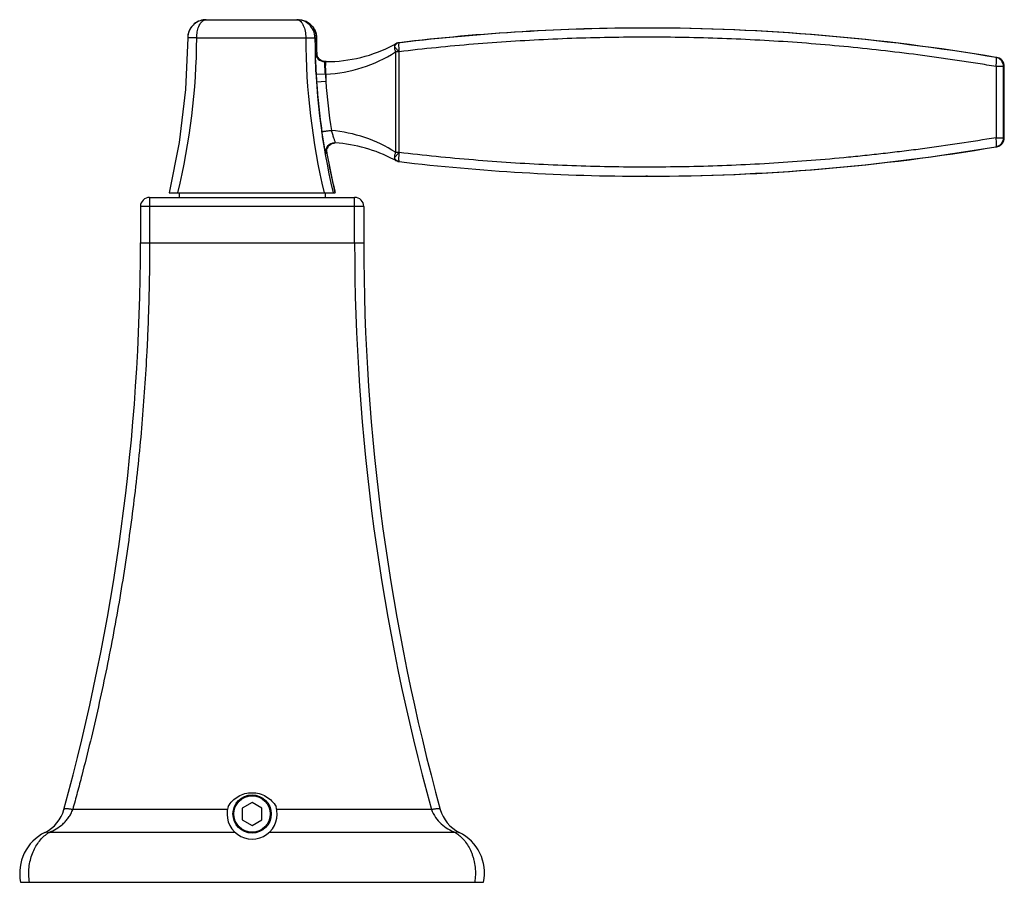
# Model space of a CAD drawing. Units: inches. Extents: x 3.7 to 18.2, y 6.4 to 12.2.
# Drawn here: x 13.9 to 18.2, y 6.4 to 10.1 of the extents above; entities that cross this region are included whole.
import ezdxf

# ---------------------------------------------------------------- set-up
doc = ezdxf.new("R2010")
doc.units = ezdxf.units.IN
doc.header["$LTSCALE"] = 1.21
doc.header["$MEASUREMENT"] = 0
doc.layers.get('0').update_dxf_attribs({"linetype": 'CONTINUOUS'})

msp = doc.modelspace()

# ---------------------------------------------------------------- linework, layer by layer
at = {"color": 7, "linetype": 'Continuous'}
for p, q in [((14.7389, 10.1181), (14.7337, 10.1179)), ((14.7389, 10.1181), (15.1365, 10.1181)), ((15.1365, 10.1181), (15.1417, 10.1179)), ((15.2192, 9.9591), (15.2158, 10.0396)), ((15.5727, 10.0187), (15.5722, 10.0186)), ((18.1511, 9.9549), (18.1542, 9.9544)), ((18.1542, 9.9544), (18.1542, 9.9544)), ((15.2569, 9.937), (15.2511, 9.937)), ((18.187, 9.608), (18.187, 9.9156)), ((15.2902, 9.5847), (15.2942, 9.5851)), ((15.2966, 9.5853), (15.2941, 9.5854)), ((15.2964, 9.37), (15.2595, 9.5543)), ((18.1542, 9.5692), (18.1511, 9.5686)), ((18.1542, 9.5692), (18.1542, 9.5692)), ((15.5727, 9.5049), (15.5722, 9.505)), ((16.6455, 9.4417), (16.638, 9.4417)), ((16.6416, 9.4416), (16.638, 9.4416)), ((14.579, 9.37), (15.2964, 9.37)), ((14.6227, 9.37), (14.6227, 9.3504)), ((15.2527, 9.37), (15.2527, 9.3504)), ((14.4948, 9.3504), (15.3806, 9.3504)), ((14.4554, 9.311), (14.4554, 9.1535)), ((15.42, 9.311), (15.42, 9.1535)), ((14.9377, 6.735), (14.8951, 6.7104)), ((14.9803, 6.7104), (14.9377, 6.735)), ((14.8951, 6.7104), (14.8951, 6.6612)), ((14.9803, 6.6612), (14.9803, 6.7104)), ((14.8951, 6.6612), (14.9377, 6.6366)), ((14.9377, 6.6366), (14.9803, 6.6612)), ((13.9377, 6.3905), (15.9377, 6.3905))]:
    msp.add_line(p, q, dxfattribs=at)
at = {"color": 9, "linetype": 'Continuous'}
for p, q in [((14.6984, 10.0396), (14.6596, 10.0396)), ((14.6984, 10.0396), (15.1693, 10.0396)), ((15.1693, 10.0396), (15.2092, 10.0396)), ((15.2092, 10.0396), (15.2158, 10.0396)), ((15.2158, 10.0396), (15.2158, 10.0396)), ((15.2118, 9.9753), (15.2151, 9.9753)), ((15.5717, 9.9785), (15.5574, 9.9785)), ((15.5574, 9.9785), (15.5574, 9.545)), ((15.5724, 9.9796), (15.5717, 9.9785)), ((15.5717, 9.9785), (15.5717, 9.545)), ((18.1542, 9.9544), (18.151, 9.9544)), ((15.2512, 9.9369), (15.2511, 9.937)), ((15.2566, 9.9366), (15.2569, 9.937)), ((18.187, 9.9156), (18.1514, 9.9156)), ((18.1514, 9.9156), (18.1514, 9.608)), ((18.1838, 9.608), (18.1838, 9.9156)), ((18.187, 9.9156), (18.187, 9.9156)), ((18.187, 9.608), (18.187, 9.9156)), ((15.2542, 9.883), (15.2144, 9.8807)), ((15.2562, 9.8831), (15.2542, 9.883)), ((15.2562, 9.8831), (15.2562, 9.8523)), ((15.2163, 9.8496), (15.2562, 9.8523)), ((18.1514, 9.608), (18.187, 9.608)), ((18.187, 9.608), (18.187, 9.608)), ((15.2588, 9.5392), (15.2554, 9.5392)), ((15.2586, 9.5423), (15.2588, 9.5392)), ((15.2602, 9.5439), (15.2609, 9.5401)), ((15.2609, 9.5401), (15.261, 9.5394)), ((15.5574, 9.545), (15.5717, 9.545)), ((15.5717, 9.545), (15.5724, 9.544)), ((18.151, 9.5692), (18.1542, 9.5692)), ((15.5725, 9.505), (15.5727, 9.5049)), ((14.4948, 9.3504), (14.4948, 9.1535)), ((15.3806, 9.1535), (15.3806, 9.3504)), ((15.42, 9.311), (14.4554, 9.311)), ((14.4554, 9.1535), (15.42, 9.1535)), ((14.8312, 6.7055), (14.1628, 6.7055)), ((15.7126, 6.7055), (15.0442, 6.7055)), ((14.8643, 6.6062), (14.0605, 6.6062)), ((15.8149, 6.6062), (15.0111, 6.6062))]:
    msp.add_line(p, q, dxfattribs=at)
at = {"color": 7, "linetype": 'Continuous'}
for points in [[(14.7337, 10.1179), (14.7229, 10.1165), (14.7037, 10.1099), (14.6873, 10.0991), (14.6745, 10.0853), (14.6656, 10.0693), (14.6606, 10.0521), (14.6596, 10.0396)], [(15.2158, 10.0396), (15.2148, 10.0521), (15.2098, 10.0693), (15.2009, 10.0853), (15.1881, 10.0991), (15.1717, 10.1099), (15.1525, 10.1165), (15.1417, 10.1179)], [(14.6596, 10.0396), (14.6502, 9.817), (14.6226, 9.5879), (14.579, 9.37)], [(15.2511, 9.9372), (15.2446, 9.9382), (15.2379, 9.9406), (15.2319, 9.9441), (15.2269, 9.9483), (15.2228, 9.9531), (15.2196, 9.9581), (15.2174, 9.9632), (15.2162, 9.9673), (15.2157, 9.9699), (15.2156, 9.9706)], [(15.2584, 9.5437), (15.2584, 9.5436), (15.2584, 9.5443), (15.2583, 9.5466), (15.2586, 9.5508), (15.2596, 9.556), (15.2614, 9.5615), (15.2642, 9.5668), (15.2678, 9.5717), (15.2722, 9.5761), (15.2775, 9.5799), (15.2835, 9.5828), (15.2902, 9.5847)]]:
    msp.add_lwpolyline(points, dxfattribs=at)
for radius in [0.0827, 0.0787]:
    msp.add_circle((14.9377, 6.6858), radius, dxfattribs=at)
for centre, radius, start, end in [((16.6408, 1.0354), 9.0465, 90.0177, 96.78026), ((16.6493, 0.9939), 9.088, 90.07156, 96.76503), ((16.6357, 1.0157), 9.0663, 80.37858, 89.98558), ((16.6451, 1.0894), 8.9925, 80.35923, 89.99751), ((15.2574, 10.5614), 0.6245, 269.9525, 297.8813), ((15.26, 10.5556), 0.6181, 297.9195, 298.8172), ((15.5769, 9.9794), 0.0395, 104.0671, 118.5742), ((15.5768, 9.9795), 0.0394, 96.7611, 104.0341), ((18.1476, 9.9156), 0.0394, 0.0001, 80.3655), ((15.2942, 9.546), 0.0394, 90.0078, 189.9711), ((15.2976, 9.5458), 0.0396, 95.004, 103.5855), ((15.2976, 9.5456), 0.0398, 91.476, 95.0109), ((15.2577, 8.9629), 0.6237, 62.1151, 86.4216), ((18.1476, 9.608), 0.0394, 284.4773, 0.0004), ((16.6357, 18.5079), 9.0663, 270.01443, 279.62142), ((16.6452, 18.4336), 8.992, 270.00239, 279.64101), ((18.147, 9.6114), 0.0429, 279.6565, 280.141), ((18.1477, 9.6076), 0.039, 280.1419, 284.4982), ((15.2598, 8.9676), 0.6185, 61.1828, 62.0868), ((15.5768, 9.5438), 0.0391, 255.881, 263.2095), ((16.6408, 18.4881), 9.0465, 263.21974, 269.9823), ((14.4948, 9.311), 0.0394, 90, 180), ((15.3806, 9.311), 0.0394, 0, 90), ((5.2261, 9.1535), 9.2293, 344.61846, 360), ((24.6493, 9.1535), 9.2293, 180, 195.38154), ((13.973, 6.7473), 0.1575, 296.4061, 344.6185), ((14.9377, 6.6858), 0.1083, 162.725, 17.275), ((15.9024, 6.7473), 0.1575, 195.3815, 243.5939), ((14.1306, 6.4299), 0.1969, 116.4061, 191.537), ((15.7448, 6.4299), 0.1969, 348.463, 63.5939)]:
    msp.add_arc(centre, radius, start, end, dxfattribs=at)
at = {"color": 9, "linetype": 'Continuous'}
for centre, radius, start, end in [((11.82, 10.0509), 2.8785, 346.3187, 359.7763), ((18.1242, 10.0507), 2.9549, 180.2138, 193.3168), ((18.2026, 10.0506), 2.9934, 180.209, 193.1401), ((18.119, 10.0506), 2.9033, 180.2171, 180.4378), ((18.1261, 10.0507), 2.9104, 180.4381, 181.5758), ((15.2511, 9.9763), 0.0394, 181.4557, 269.9968), ((15.2545, 9.9763), 0.0394, 181.4613, 265.1388), ((15.2286, 10.493), 0.6105, 272.5854, 302.5827), ((18.1444, 9.9156), 0.0394, 359.998, 80.3878), ((18.1476, 9.9154), 0.0396, 64.3324, 80.3443), ((15.2545, 9.9761), 0.0391, 265.1013, 269.9869), ((18.1476, 9.9155), 0.0395, 48.2379, 64.2582), ((18.1475, 9.9154), 0.0396, 32.6151, 48.1632), ((18.1478, 9.9157), 0.0392, 31.7569, 32.5805), ((18.1475, 9.9155), 0.0395, 15.8672, 31.7225), ((18.1474, 9.9156), 0.0396, 0.0459, 15.7958), ((18.1626, 10.0506), 2.9531, 183.2987, 183.9025), ((18.1628, 10.0506), 2.9134, 183.2993, 183.9031), ((18.166, 10.0509), 2.9566, 183.9041, 188.1193), ((17.9912, 10.0515), 2.7423, 184.1642, 188.6515), ((15.2288, 9.0311), 0.6101, 57.4084, 85.1734), ((18.1444, 9.608), 0.0394, 279.6139, 0), ((18.1476, 9.6082), 0.0396, 279.6556, 295.6065), ((18.1476, 9.6081), 0.0395, 295.6804, 311.7275), ((18.1475, 9.6081), 0.0396, 311.8038, 327.7273), ((18.1475, 9.608), 0.0395, 327.8027, 343.7045), ((18.1474, 9.608), 0.0396, 343.7791, 359.9529), ((18.1316, 10.0512), 2.9159, 189.8153, 190.0196), ((15.0931, 9.5218), 0.1668, 7.0276, 7.5269), ((18.1355, 10.0519), 2.9198, 190.109, 193.3771), ((18.1267, 10.0499), 2.9109, 193.3783, 193.5067), ((24.5731, 9.1537), 9.1925, 180.00086, 195.44551), ((14.143, 6.4745), 0.1554, 122.0494, 126.9482)]:
    msp.add_arc(centre, radius, start, end, dxfattribs=at)
at = {"color": 7, "linetype": 'Continuous'}
for points, knots in [([(14.7337, 10.1179), (14.7243, 10.1173), (14.7054, 10.1126), (14.681, 10.0958), (14.6638, 10.0704), (14.6596, 10.0499), (14.6596, 10.0396)], [0, 0, 0, 0, 0.239001, 0.484012, 0.738231, 1, 1, 1, 1]), ([(15.1417, 10.1179), (15.1511, 10.1173), (15.17, 10.1126), (15.1944, 10.0958), (15.2116, 10.0704), (15.2158, 10.0499), (15.2158, 10.0396)], [0, 0, 0, 0, 0.239001, 0.484012, 0.738231, 1, 1, 1, 1]), ([(15.2883, 9.5843), (15.2835, 9.5831), (15.2765, 9.5799), (15.2688, 9.5732), (15.2625, 9.5651), (15.258, 9.5535), (15.2581, 9.5437), (15.2588, 9.5392)], [0, 0, 0, 0, 0.251248, 0.382782, 0.514694, 0.769444, 1, 1, 1, 1]), ([(15.5673, 9.5059), (15.5665, 9.5061), (15.5633, 9.507), (15.5602, 9.5083), (15.558, 9.5095)], [0, 0, 0, 0, 0.247872, 1, 1, 1, 1]), ([(14.8343, 6.7179), (14.8396, 6.7268), (14.8523, 6.7433), (14.8771, 6.7626), (14.9062, 6.775), (14.9272, 6.7779), (14.9377, 6.7779)], [0, 0, 0, 0, 0.247099, 0.496368, 0.747587, 1, 1, 1, 1]), ([(14.9377, 6.7779), (14.9482, 6.7779), (14.9692, 6.775), (14.9983, 6.7626), (15.023, 6.7433), (15.0358, 6.7268), (15.0411, 6.7179)], [0, 0, 0, 0, 0.252416, 0.503639, 0.752903, 1, 1, 1, 1])]:
    msp.add_open_spline(points, degree=3, knots=knots, dxfattribs=at)
at = {"color": 9, "linetype": 'Continuous'}
for points, knots in [([(14.6984, 10.0396), (14.6984, 10.0484), (14.6999, 10.0651), (14.706, 10.0874), (14.715, 10.1045), (14.7234, 10.1126), (14.7278, 10.1151)], [0, 0, 0, 0, 0.31468, 0.594388, 0.822444, 1, 1, 1, 1]), ([(14.7278, 10.1151), (14.7286, 10.1155), (14.7321, 10.1172), (14.736, 10.1181), (14.7389, 10.1181)], [0, 0, 0, 0, 0.261916, 1, 1, 1, 1]), ([(15.2092, 10.0396), (15.2092, 10.0504), (15.2047, 10.0717), (15.1864, 10.0978), (15.1605, 10.1143), (15.1407, 10.1181), (15.131, 10.1181)], [0, 0, 0, 0, 0.263965, 0.518662, 0.76255, 1, 1, 1, 1]), ([(15.1361, 10.1174), (15.1408, 10.1161), (15.1476, 10.1112), (15.1544, 10.1021), (15.1615, 10.0888), (15.1676, 10.0677), (15.1693, 10.0494), (15.1693, 10.0396)], [0, 0, 0, 0, 0.163224, 0.265498, 0.384116, 0.669037, 1, 1, 1, 1]), ([(18.1514, 9.9156), (18.1251, 9.9202), (18.0724, 9.9287), (17.9932, 9.9408), (17.9138, 9.9525), (17.8075, 9.9671), (17.6742, 9.9836), (17.5137, 10.0006), (17.3525, 10.0148), (17.137, 10.03), (16.8666, 10.0416), (16.596, 10.0436), (16.3794, 10.0393), (16.2172, 10.0331), (16.0553, 10.0242), (15.8938, 10.0123), (15.7328, 9.9976), (15.6258, 9.9857), (15.5724, 9.9796)], [0, 0, 0, 0, 0.030917, 0.061883, 0.092894, 0.123948, 0.186177, 0.248548, 0.311041, 0.373633, 0.499021, 0.624535, 0.687283, 0.749993, 0.812642, 0.875207, 0.937667, 1, 1, 1, 1]), ([(15.5526, 10.0022), (15.5522, 9.9984), (15.553, 9.9902), (15.5556, 9.9825), (15.5574, 9.9785)], [0, 0, 0, 0, 0.461046, 1, 1, 1, 1]), ([(15.558, 10.0141), (15.5571, 10.0136), (15.5555, 10.0123), (15.5537, 10.0095), (15.5527, 10.0061), (15.5526, 10.0035), (15.5526, 10.0022)], [0, 0, 0, 0, 0.216898, 0.446553, 0.704674, 1, 1, 1, 1]), ([(15.5579, 10.0104), (15.5573, 10.0098), (15.5553, 10.0073), (15.5536, 10.0044), (15.5526, 10.0021)], [0, 0, 0, 0, 0.242103, 1, 1, 1, 1]), ([(15.5526, 10.0021), (15.5551, 9.9987), (15.5616, 9.991), (15.5684, 9.9837), (15.5724, 9.9796)], [0, 0, 0, 0, 0.428289, 1, 1, 1, 1]), ([(15.5648, 10.0161), (15.5641, 10.0157), (15.5616, 10.0141), (15.5594, 10.0121), (15.5579, 10.0104)], [0, 0, 0, 0, 0.24278, 1, 1, 1, 1]), ([(15.5727, 10.0187), (15.572, 10.0186), (15.5693, 10.0181), (15.5666, 10.0171), (15.5648, 10.0161)], [0, 0, 0, 0, 0.247354, 1, 1, 1, 1]), ([(15.5707, 10.011), (15.5705, 10.0064), (15.5708, 9.9959), (15.5717, 9.9854), (15.5724, 9.9796)], [0, 0, 0, 0, 0.43902, 1, 1, 1, 1]), ([(15.5714, 10.0166), (15.5714, 10.0163), (15.571, 10.0144), (15.5708, 10.0125), (15.5707, 10.011)], [0, 0, 0, 0, 0.195969, 1, 1, 1, 1]), ([(15.5727, 10.0187), (15.5724, 10.0186), (15.5718, 10.0179), (15.5716, 10.0171), (15.5714, 10.0166)], [0, 0, 0, 0, 0.360181, 1, 1, 1, 1]), ([(15.2144, 9.8807), (15.214, 9.8868), (15.2134, 9.8988), (15.2126, 9.9163), (15.212, 9.9324), (15.2117, 9.9447), (15.2116, 9.9534), (15.2115, 9.959), (15.2114, 9.9638), (15.2114, 9.9678), (15.2115, 9.9706), (15.2115, 9.9724), (15.2115, 9.9734), (15.2116, 9.9742), (15.2116, 9.9748), (15.2117, 9.9751), (15.2117, 9.9753), (15.2118, 9.9753)], [0, 0, 0, 0, 0.193826, 0.380619, 0.553058, 0.704723, 0.770883, 0.829691, 0.880513, 0.922804, 0.956179, 0.96941, 0.980285, 0.988784, 0.994894, 0.998609, 1, 1, 1, 1]), ([(15.2151, 9.9753), (15.2152, 9.9753), (15.2152, 9.9752), (15.2153, 9.975), (15.2153, 9.9746), (15.2154, 9.9739), (15.2155, 9.9725), (15.2156, 9.9714), (15.2157, 9.9707)], [0, 0, 0, 0, 0.01944, 0.068047, 0.147247, 0.257105, 0.568252, 1, 1, 1, 1]), ([(18.1514, 9.9156), (18.1522, 9.9203), (18.1531, 9.9272), (18.1538, 9.9363), (18.1539, 9.9423), (18.1537, 9.9473), (18.1532, 9.9509), (18.1524, 9.9533), (18.1515, 9.9543), (18.151, 9.9544)], [0, 0, 0, 0, 0.358168, 0.531004, 0.68545, 0.811758, 0.905307, 0.965166, 1, 1, 1, 1]), ([(15.2542, 9.883), (15.2538, 9.8896), (15.2532, 9.8992), (15.2525, 9.9115), (15.2522, 9.9194), (15.2519, 9.926), (15.2516, 9.9312), (15.2514, 9.9346), (15.2513, 9.9363), (15.2512, 9.9369)], [0, 0, 0, 0, 0.367339, 0.534888, 0.683801, 0.808671, 0.905185, 0.969662, 1, 1, 1, 1]), ([(15.2562, 9.8831), (15.2559, 9.8891), (15.2556, 9.8982), (15.2554, 9.9101), (15.2554, 9.9182), (15.2555, 9.9251), (15.2557, 9.9305), (15.2561, 9.9341), (15.2563, 9.936), (15.2566, 9.9366)], [0, 0, 0, 0, 0.340415, 0.508297, 0.662482, 0.793416, 0.895046, 0.963836, 1, 1, 1, 1]), ([(15.2801, 9.6389), (15.2777, 9.6386), (15.2728, 9.6379), (15.2654, 9.6369), (15.2583, 9.6359), (15.2519, 9.635), (15.2472, 9.6344), (15.2441, 9.634), (15.2423, 9.6337), (15.241, 9.6336), (15.24, 9.6334), (15.2395, 9.6334), (15.2392, 9.6334), (15.2391, 9.6334)], [0, 0, 0, 0, 0.177346, 0.360462, 0.538614, 0.699138, 0.830212, 0.882584, 0.925312, 0.957953, 0.980887, 0.994702, 1, 1, 1, 1]), ([(15.2554, 9.5392), (15.2553, 9.5392), (15.2553, 9.5394), (15.2551, 9.5397), (15.255, 9.5404), (15.2548, 9.5411), (15.2545, 9.5422), (15.2541, 9.544), (15.2535, 9.5469), (15.2527, 9.5509), (15.2518, 9.5558), (15.2507, 9.5614), (15.2492, 9.5701), (15.247, 9.5824), (15.2444, 9.5984), (15.2417, 9.6156), (15.24, 9.6274), (15.2391, 9.6334)], [0, 0, 0, 0, 0.001503, 0.005376, 0.011688, 0.020444, 0.031642, 0.045254, 0.07952, 0.122836, 0.174682, 0.234437, 0.301412, 0.453848, 0.625427, 0.809663, 1, 1, 1, 1]), ([(15.2969, 9.587), (15.2968, 9.5879), (15.2963, 9.5904), (15.295, 9.5946), (15.2933, 9.6001), (15.2902, 9.6093), (15.2857, 9.6223), (15.282, 9.6332), (15.2801, 9.6389)], [0, 0, 0, 0, 0.054388, 0.136113, 0.2422, 0.369121, 0.668623, 1, 1, 1, 1]), ([(15.2966, 9.5853), (15.2968, 9.5853), (15.297, 9.5858), (15.297, 9.5863), (15.2969, 9.5867), (15.2969, 9.587)], [0, 0, 0, 0, 0.289373, 0.584404, 1, 1, 1, 1]), ([(18.1514, 9.608), (18.0987, 9.5991), (17.9931, 9.5822), (17.8607, 9.5636), (17.7543, 9.5499), (17.6743, 9.5403), (17.5941, 9.5315), (17.4332, 9.5151), (17.1908, 9.496), (16.9208, 9.4842), (16.7043, 9.4808), (16.5418, 9.481), (16.3795, 9.4842), (16.2173, 9.4904), (16.0553, 9.4993), (15.8938, 9.5113), (15.7328, 9.526), (15.6258, 9.5379), (15.5724, 9.544)], [0, 0, 0, 0, 0.061882, 0.123947, 0.155042, 0.186175, 0.217344, 0.248546, 0.373624, 0.499011, 0.561767, 0.62453, 0.687279, 0.749989, 0.812639, 0.875205, 0.937666, 1, 1, 1, 1]), ([(18.151, 9.5692), (18.1515, 9.5692), (18.1524, 9.5702), (18.1532, 9.5726), (18.1537, 9.5763), (18.1539, 9.5813), (18.1538, 9.5873), (18.1531, 9.5963), (18.1522, 9.6033), (18.1514, 9.608)], [0, 0, 0, 0, 0.034833, 0.09469, 0.188237, 0.314544, 0.46899, 0.641828, 1, 1, 1, 1]), ([(15.5574, 9.545), (15.5556, 9.541), (15.553, 9.5333), (15.5522, 9.5251), (15.5526, 9.5214)], [0, 0, 0, 0, 0.538953, 1, 1, 1, 1]), ([(15.5526, 9.5214), (15.5551, 9.5249), (15.5616, 9.5325), (15.5684, 9.5399), (15.5724, 9.544)], [0, 0, 0, 0, 0.428144, 1, 1, 1, 1]), ([(15.5724, 9.544), (15.5718, 9.5394), (15.5712, 9.5326), (15.5707, 9.5237), (15.5706, 9.5178), (15.5707, 9.5128), (15.571, 9.5089), (15.5715, 9.5065), (15.5721, 9.5052), (15.5725, 9.505)], [0, 0, 0, 0, 0.350486, 0.521514, 0.676433, 0.805383, 0.902951, 0.966469, 1, 1, 1, 1]), ([(15.5579, 9.5132), (15.5573, 9.5138), (15.5553, 9.5163), (15.5536, 9.5192), (15.5526, 9.5214)], [0, 0, 0, 0, 0.245191, 1, 1, 1, 1]), ([(15.5526, 9.5214), (15.5526, 9.52), (15.5527, 9.5175), (15.5537, 9.514), (15.5555, 9.5112), (15.5571, 9.51), (15.558, 9.5095)], [0, 0, 0, 0, 0.295318, 0.553443, 0.783105, 1, 1, 1, 1]), ([(15.5648, 9.5075), (15.5641, 9.5079), (15.5616, 9.5094), (15.5594, 9.5115), (15.5579, 9.5132)], [0, 0, 0, 0, 0.242397, 1, 1, 1, 1]), ([(15.5727, 9.5049), (15.572, 9.505), (15.5693, 9.5054), (15.5666, 9.5065), (15.5648, 9.5075)], [0, 0, 0, 0, 0.243464, 1, 1, 1, 1]), ([(14.4948, 9.1535), (14.4949, 9.1274), (14.4946, 9.0752), (14.4935, 8.9968), (14.4919, 8.9185), (14.4895, 8.8403), (14.4865, 8.762), (14.4817, 8.6578), (14.4738, 8.5278), (14.462, 8.372), (14.4425, 8.1651), (14.4178, 7.9591), (14.3881, 7.7542), (14.3632, 7.6015), (14.3359, 7.4497), (14.3061, 7.2988), (14.2739, 7.1488), (14.2393, 6.9999), (14.2086, 6.8767), (14.1828, 6.7787), (14.1696, 6.7298), (14.1628, 6.7055)], [0, 0, 0, 0, 0.031616, 0.063229, 0.094838, 0.12644, 0.158034, 0.189615, 0.252736, 0.315784, 0.378744, 0.504324, 0.566917, 0.629357, 0.691627, 0.753716, 0.815609, 0.877295, 0.938762, 0.96941, 1, 1, 1, 1]), ([(14.0605, 6.6062), (14.0712, 6.6104), (14.0922, 6.6207), (14.1161, 6.6381), (14.1333, 6.6554), (14.1451, 6.6702), (14.1554, 6.6869), (14.1608, 6.6991), (14.1628, 6.7055)], [0, 0, 0, 0, 0.233862, 0.47563, 0.600829, 0.729653, 0.862805, 1, 1, 1, 1]), ([(14.1248, 6.7055), (14.1252, 6.7069), (14.1281, 6.7085), (14.1323, 6.7092), (14.1372, 6.7094), (14.143, 6.7091), (14.1517, 6.708), (14.1583, 6.7066), (14.1628, 6.7055)], [0, 0, 0, 0, 0.111326, 0.207306, 0.33249, 0.48322, 0.651059, 1, 1, 1, 1]), ([(15.7126, 6.7055), (15.717, 6.7066), (15.7237, 6.708), (15.7324, 6.7091), (15.7382, 6.7094), (15.7431, 6.7092), (15.7473, 6.7085), (15.7502, 6.7069), (15.7506, 6.7055)], [0, 0, 0, 0, 0.348944, 0.516782, 0.667512, 0.792696, 0.888675, 1, 1, 1, 1]), ([(15.7126, 6.7055), (15.7168, 6.6932), (15.7287, 6.6703), (15.7538, 6.6423), (15.7829, 6.6209), (15.8041, 6.6105), (15.8149, 6.6062)], [0, 0, 0, 0, 0.265853, 0.519367, 0.763048, 1, 1, 1, 1]), ([(13.9763, 6.3905), (13.9748, 6.4012), (13.9725, 6.4226), (13.9735, 6.4549), (13.9791, 6.486), (13.9879, 6.5151), (13.9999, 6.5412), (14.0187, 6.5706), (14.0366, 6.5889), (14.0496, 6.5987)], [0, 0, 0, 0, 0.139425, 0.279631, 0.416988, 0.548623, 0.672819, 0.789308, 1, 1, 1, 1]), ([(14.043, 6.6062), (14.0455, 6.6074), (14.0515, 6.6088), (14.0575, 6.6074), (14.0605, 6.6062)], [0, 0, 0, 0, 0.455749, 1, 1, 1, 1]), ([(15.8149, 6.6062), (15.8177, 6.6073), (15.8236, 6.6088), (15.8297, 6.6075), (15.8324, 6.6062)], [0, 0, 0, 0, 0.50674, 1, 1, 1, 1]), ([(15.8149, 6.6062), (15.8158, 6.6056), (15.8196, 6.6033), (15.8232, 6.6007), (15.8259, 6.5987)], [0, 0, 0, 0, 0.247283, 1, 1, 1, 1]), ([(15.8259, 6.5987), (15.8387, 6.589), (15.8631, 6.564), (15.8821, 6.5288), (15.8916, 6.5019), (15.8972, 6.4818), (15.9016, 6.4554), (15.9029, 6.4229), (15.9009, 6.4012), (15.8991, 6.3905)], [0, 0, 0, 0, 0.208408, 0.447408, 0.512486, 0.57931, 0.717787, 0.859214, 1, 1, 1, 1])]:
    msp.add_open_spline(points, degree=3, knots=knots, dxfattribs=at)
msp.add_open_spline([(15.131, 10.1181), (15.1328, 10.1181), (15.1345, 10.1178), (15.1361, 10.1174)], degree=3, dxfattribs=at)

doc.saveas('drawing.dxf')
